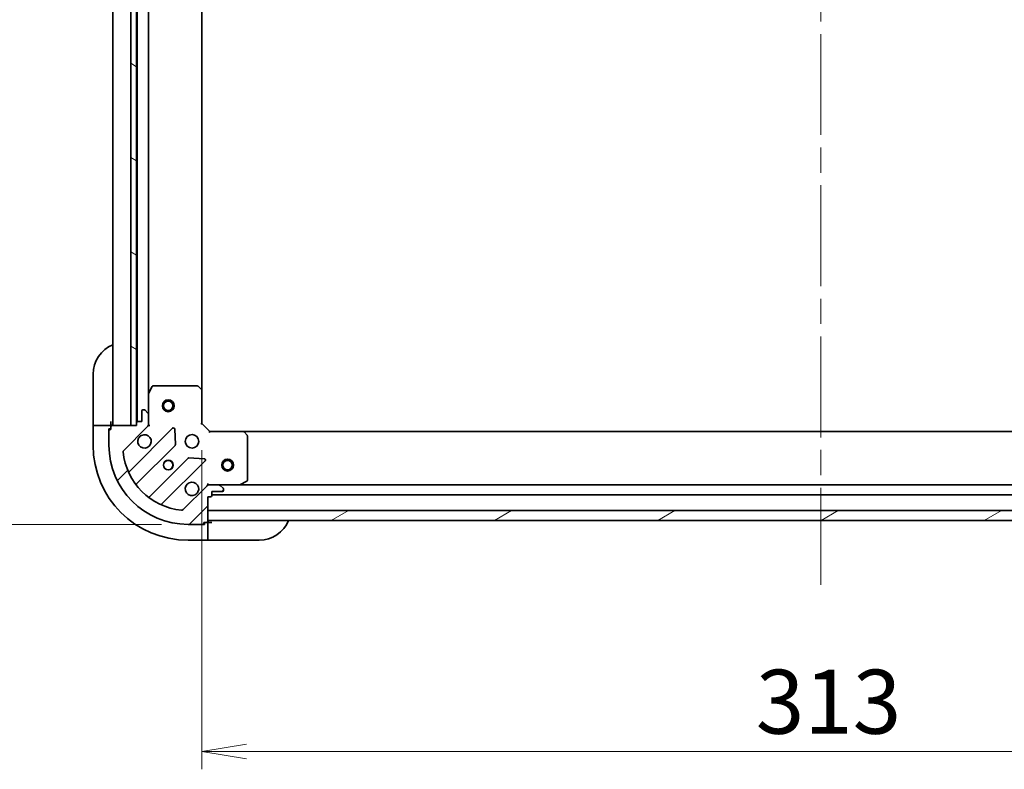
# Model space of a CAD drawing. Units: millimetres. Extents: x 65 to 9118, y 36 to 1862.
# Drawn here: x 2103 to 2352, y 1292 to 1481 of the extents above; entities that cross this region are included whole.
import ezdxf

# ---------------------------------------------------------------- set-up
doc = ezdxf.new("R2010")
doc.units = ezdxf.units.MM
doc.header["$LTSCALE"] = 4.5
doc.linetypes.add('CHAIN', pattern=[0.35429999999999995, 0.2362, -0.0295, 0.0591, -0.0295])
doc.layers.get('Defpoints').update_dxf_attribs({"lineweight": 25})
for name, color, linetype, lineweight in [('Centerline (ISO)', 131, 'Continuous', 18), ('Dimension (ISO)', 7, 'Continuous', 18), ('Hatch (ISO)', 1, 'Continuous', 18), ('Visible (ISO)', 7, 'Continuous', 35)]:
    doc.layers.add(name, color=color, linetype=linetype, lineweight=lineweight)
doc.styles.add('Note Text (TK)', font='MS PGothic.ttf')
doc.dimstyles.new('Default - Method 1b (TK)', dxfattribs={"dimscale": 4.5, "dimtxt": 2.5, "dimasz": 2.5, "dimexe": 1, "dimexo": 1.499999999999999, "dimgap": 1, "dimtad": 1, "dimtoh": 1, "dimdsep": 46, "dimtxsty": 'Note Text (TK)', "dimblk": 'OPEN', "dimcen": 0.09, "dimdle": 5, "dimclrd": 100, "dimclre": 100, "dimclrt": 7, "dimadec": 1, "dimazin": 1, "dimtfac": 1, "dimtmove": 0, "dimatfit": 3, "dimldrblk": 'OPEN', "dimfxl": 1, "dimtolj": 1, "dimlwd": -1, "dimlwe": -1, "dimarcsym": 0})

# ---------------------------------------------------------------- blocks, each defined once
blk = doc.blocks.new('_Open')
at = {"color": 0, "linetype": 'ByBlock', "lineweight": -2}
for p, q in [((-1, 0.1666666666666666), (0, 0)), ((-1, -0.1666666666666666), (0, 0)), ((0, 0), (-1, 0))]:
    blk.add_line(p, q, dxfattribs=at)
blk = doc.blocks.new('*D28')
at = {"layer": 'Defpoints', "color": 0}
for p in [(2145.48590873641, 1653.742858622494), (2075.108980167716, 1353.742858622494), (2145.485908736407, 1353.742858622494)]:
    blk.add_point(p, dxfattribs=at)
at = {"layer": 'Dimension (ISO)', "color": 100}
for p, q in [((2138.735908736411, 1653.742858622494), (2070.608980167715, 1653.742858622494)), ((2075.108980167716, 1642.492858622494), (2075.108980167716, 1364.992858622494)), ((2138.735908736407, 1353.742858622494), (2070.608980167715, 1353.742858622494))]:
    blk.add_line(p, q, dxfattribs=at)
at = {"layer": 'Dimension (ISO)', "color": 100, "xscale": 11.25, "yscale": 11.25, "zscale": 11.25}
for p, rotation in [((2075.108980167716, 1653.742858622494), 90), ((2075.108980167716, 1353.742858622494), 270)]:
    blk.add_blockref('_Open', p, dxfattribs=dict(at, rotation=rotation))
at = {"layer": 'Dimension (ISO)', "color": 7, "insert": (2060.401394940443, 1340.78933589522), "char_height": 11.25, "attachment_point": 4, "rotation": 90, "style": 'Note Text (TK)'}
blk.add_mtext('\\A1;\\fMS PGothic|b0|i0;{\\H16.1850;300±0.5 (ケース外形 / External)}', dxfattribs=at)
blk = doc.blocks.new('*D31')
at = {"layer": 'Defpoints', "color": 0}
for p in [(2148.985908736407, 1379.242858622494), (2461.985908736405, 1379.242858622494), (2461.985908736405, 1296.30550073055)]:
    blk.add_point(p, dxfattribs=at)
at = {"layer": 'Dimension (ISO)', "color": 100}
for p, q in [((2148.985908736407, 1372.492858622494), (2148.985908736407, 1291.80550073055)), ((2461.985908736405, 1372.492858622494), (2461.985908736405, 1291.80550073055)), ((2160.235908736407, 1296.30550073055), (2450.735908736405, 1296.30550073055))]:
    blk.add_line(p, q, dxfattribs=at)
at = {"layer": 'Dimension (ISO)', "color": 100, "xscale": 11.25, "yscale": 11.25, "zscale": 11.25, "rotation": 180}
blk.add_blockref('_Open', (2148.985908736407, 1296.30550073055), dxfattribs=at)
at = {"layer": 'Dimension (ISO)', "color": 100, "xscale": 11.25, "yscale": 11.25, "zscale": 11.25}
blk.add_blockref('_Open', (2461.985908736405, 1296.30550073055), dxfattribs=at)
at = {"layer": 'Dimension (ISO)', "color": 7, "insert": (2289.025028054588, 1308.89800073055), "char_height": 11.25, "attachment_point": 4, "style": 'Note Text (TK)'}
blk.add_mtext('\\A1;\\fMS PGothic|b0|i0;{\\H16.1850;313', dxfattribs=at)

msp = doc.modelspace()

# ---------------------------------------------------------------- hatches: boundary and pattern name
at = {"layer": 'Hatch (ISO)'}
h = msp.add_hatch(dxfattribs=at)
h.set_pattern_fill('ANSI31', color=256, scale=165.1, angle=105.00024553567, style=0)
h.set_pattern_definition([(150.00024553567, (1740.5, -43.8244942258043), (-10.31867340856338, -17.87264349046909), [])])
h.paths.add_polyline_path([(2132.485908736409, 1628.742858622493), (2130.985908736409, 1628.742858622493), (2130.98590873641, 1378.742858622493), (2132.48590873641, 1378.742858622493), (2132.48590873641, 1379.442858622494), (2132.485908736409, 1628.042858622493)])
h = msp.add_hatch(dxfattribs=at)
h.set_pattern_fill('ANSI31', color=256, scale=165.1, style=0)
h.set_pattern_definition([(45, (1740.5, -43.8244942258043), (-14.59291619673737, 14.59291619673737), [])])
edge = h.paths.add_edge_path()
edge.add_ellipse((2134.485908736407, 1379.157072184867), major_axis=(0.7071067811865465, 0.7071067811865493), ratio=1, start_angle=269.9999999999999, end_angle=314.9999999999999)
edge.add_line((2135.485908736407, 1379.157072184867), (2135.485908736407, 1381.535751841307))
edge.add_ellipse((2134.985908736407, 1381.535751841307), major_axis=(1e-16, 0.5000000000000006), ratio=1, start_angle=269.999999999998, end_angle=314.9999999999986)
edge.add_line((2135.339462127, 1381.8893052319), (2134.632355345813, 1382.596412013087))
edge.add_ellipse((2134.27880195522, 1382.242858622493), major_axis=(-0.3535533905932752, 0.3535533905932753), ratio=1, start_angle=269.9999999999928, end_angle=314.9999999999959)
edge.add_line((2134.27880195522, 1382.742858622494), (2134.085908736407, 1382.742858622494))
edge.add_ellipse((2134.085908736407, 1382.442858622494), major_axis=(-0.299999999999998, 2.3e-15), ratio=1, start_angle=270.0000000000004, end_angle=360.0000000000004)
edge.add_line((2133.785908736407, 1382.442858622494), (2133.785908736407, 1379.742858622494))
edge.add_line((2133.785908736407, 1379.742858622494), (2132.785908736407, 1379.742858622494))
edge.add_ellipse((2132.785908736407, 1379.442858622494), major_axis=(-0.3000000000000003, 2.3e-15), ratio=1, start_angle=270.0000000000004, end_angle=360.0000000000004)
edge.add_line((2132.485908736407, 1379.442858622494), (2132.485908736407, 1378.742858622494))
edge.add_line((2132.485908736407, 1378.742858622494), (2130.98590873641, 1378.742858622494))
edge.add_line((2130.98590873641, 1378.742858622494), (2126.285908736407, 1378.742858622494))
edge.add_ellipse((2126.285908736407, 1378.442858622493), major_axis=(-0.3000000000000014, 2.3e-15), ratio=1, start_angle=270.0000000000004, end_angle=360.0000000000004)
edge.add_line((2125.985908736407, 1378.442858622493), (2125.985908736407, 1377.742858622494))
edge.add_line((2125.985908736407, 1377.742858622494), (2125.785908736407, 1377.742858622494))
edge.add_ellipse((2125.785908736407, 1377.442858622494), major_axis=(-0.3000000000000003, 2.3e-15), ratio=1, start_angle=270.0000000000072, end_angle=360.0000000000004)
edge.add_line((2125.485908736407, 1377.442858622494), (2125.485908736407, 1373.742858622494))
edge.add_ellipse((2145.485908736407, 1373.742858622494), major_axis=(1.11e-14, -20), ratio=1, start_angle=269.9999999999999, end_angle=359.9999999999998)
edge.add_line((2145.485908736407, 1353.742858622493), (2149.185908736407, 1353.742858622493))
edge.add_ellipse((2149.185908736407, 1354.042858622493), major_axis=(0.299999999999998, 0), ratio=1, start_angle=270, end_angle=360)
edge.add_line((2149.485908736407, 1354.042858622493), (2149.485908736407, 1354.242858622494))
edge.add_line((2149.485908736407, 1354.242858622494), (2150.185908736407, 1354.242858622494))
edge.add_ellipse((2150.185908736407, 1354.542858622494), major_axis=(0.299999999999998, -2.3e-15), ratio=1, start_angle=270.0000000000004, end_angle=360.0000000000004)
edge.add_line((2150.485908736407, 1354.542858622494), (2150.485908736407, 1354.742858622494))
edge.add_line((2150.485908736407, 1354.742858622494), (2150.485908736407, 1357.242858622494))
edge.add_line((2150.485908736407, 1357.242858622494), (2150.485908736407, 1360.742858622494))
edge.add_line((2150.485908736407, 1360.742858622494), (2151.185908736406, 1360.742858622494))
edge.add_ellipse((2151.185908736407, 1361.042858622494), major_axis=(0.299999999999998, 0), ratio=1, start_angle=270, end_angle=360)
edge.add_line((2151.485908736407, 1361.042858622494), (2151.485908736407, 1362.042858622493))
edge.add_line((2151.485908736407, 1362.042858622493), (2154.185908736407, 1362.042858622493))
edge.add_ellipse((2154.185908736407, 1362.342858622493), major_axis=(0.299999999999998, -2.3e-15), ratio=1, start_angle=269.999999999997, end_angle=360.0000000000004)
edge.add_line((2154.485908736407, 1362.342858622493), (2154.485908736407, 1362.535751841307))
edge.add_ellipse((2153.985908736407, 1362.535751841307), major_axis=(1e-16, 0.4999999999999983), ratio=1, start_angle=270.0000000000041, end_angle=315)
edge.add_line((2154.339462127, 1362.8893052319), (2153.632355345813, 1363.596412013087))
edge.add_ellipse((2153.27880195522, 1363.242858622494), major_axis=(-0.3535533905932742, 0.3535533905932732), ratio=1, start_angle=269.9999999999942, end_angle=314.9999999999999)
edge.add_line((2153.27880195522, 1363.742858622494), (2150.90012229878, 1363.742858622494))
edge.add_ellipse((2150.90012229878, 1362.742858622494), major_axis=(-0.9999999999999943, 2.3e-15), ratio=1, start_angle=269.9999999999991, end_angle=315.0000000000002)
edge.add_line((2150.193015517594, 1363.44996540368), (2144.21503073823, 1357.471980624317))
edge.add_ellipse((2143.861477347637, 1357.82553401491), major_axis=(-0.3535533905932711, -0.3535533905932733), ratio=1, start_angle=39.17289348888232, end_angle=90.0000000000012, ccw=False)
edge.add_ellipse((2145.485908736407, 1373.742858622494), major_axis=(-16.41474100157035, 1.675194869668971), ratio=1, start_angle=11.65421302223848, end_angle=90.00000000000011, ccw=False)
edge.add_ellipse((2129.568584128823, 1372.118427233724), major_axis=(-0.0507634808990599, 0.4974163939869801), ratio=1, start_angle=39.17289348887931, end_angle=90.00000000000227, ccw=False)
edge.add_line((2129.21503073823, 1372.471980624317), (2135.193015517593, 1378.44996540368))
h = msp.add_hatch(dxfattribs=at)
h.set_pattern_fill('ANSI31', color=256, scale=165.1, angle=-14.99997778074499, style=0)
h.set_pattern_definition([(30.000022219255, (1740.5, -43.8244942258043), (-10.31875693097815, 17.87259526899745), [])])
h.paths.add_polyline_path([(2460.485908736406, 1354.742858622494), (2460.485908736406, 1357.242858622494), (2150.485908736407, 1357.242858622494), (2150.485908736407, 1354.742858622494)])

# ---------------------------------------------------------------- linework, layer by layer
at = {"layer": 'Centerline (ISO)', "linetype": 'CHAIN', "ltscale": 23.99096870422363}
msp.add_line((2305.485908736409, 1668.992858622493), (2305.485908736406, 1338.492858622494), dxfattribs=at)
at = {"layer": 'Visible (ISO)'}
for p, q in [((2126.485908736407, 1628.742858622493), (2126.485908736407, 1378.742858622494)), ((2130.985908736409, 1628.742858622493), (2130.98590873641, 1378.742858622493)), ((2132.48590873641, 1378.742858622493), (2132.485908736409, 1628.742858622493)), ((2132.585908736407, 1627.819251824746), (2132.585908736407, 1379.666465420244)), ((2135.485908736407, 1386.672038229244), (2135.485908736407, 1620.813679015743)), ((2148.985908736407, 1387.679461157232), (2148.985908736407, 1619.806256087755)), ((2121.48590873641, 1379.742858622496), (2121.48590873641, 1391.742858622496)), ((2135.485908736407, 1386.672038229244), (2135.485908736407, 1381.535751841307)), ((2136.402990775732, 1388.577022701143), (2135.517580579107, 1386.806202307894)), ((2147.867690660028, 1388.742858622493), (2136.671318933032, 1388.742858622493)), ((2148.890565131119, 1387.898814206227), (2148.07234705474, 1388.662211671489)), ((2148.985908736407, 1379.242858622494), (2148.985908736407, 1387.679461157232)), ((2133.785908736407, 1382.442858622494), (2133.785908736407, 1379.742858622494)), ((2134.278801955221, 1382.742858622494), (2134.085908736407, 1382.742858622494)), ((2135.339462127, 1381.8893052319), (2134.632355345813, 1382.596412013087)), ((2135.485908736407, 1379.157072184867), (2135.485908736407, 1381.535751841307)), ((2121.48590873641, 1379.742858622496), (2121.48590873641, 1378.742858622496)), ((2125.98590873641, 1378.742858622496), (2125.98590873641, 1379.742858622496)), ((2132.485908736407, 1379.442858622494), (2132.485908736407, 1378.742858622494)), ((2133.785908736407, 1379.742858622494), (2132.785908736407, 1379.742858622494)), ((2135.485908736407, 1379.156953338647), (2135.485908736407, 1378.742858622494)), ((2148.685908736407, 1379.118594553782), (2148.985908736407, 1379.242858622494)), ((2150.985908736407, 1377.242858622494), (2148.985908736407, 1379.242858622494)), ((2121.48590873641, 1378.742858622496), (2121.48590873641, 1373.742858622496)), ((2121.48590873641, 1378.742858622496), (2121.632355345816, 1378.742858622496)), ((2123.339462127003, 1378.742858622496), (2121.632355345816, 1378.742858622496)), ((2123.339462127003, 1378.742858622496), (2123.693015517597, 1378.742858622496)), ((2125.98590873641, 1378.742858622496), (2123.693015517596, 1378.742858622496)), ((2125.48590873641, 1377.942858622496), (2125.98590873641, 1377.942858622496)), ((2125.48590873641, 1377.442858622494), (2125.48590873641, 1377.942858622496)), ((2125.485908736407, 1377.442858622494), (2125.485908736407, 1373.742858622494)), ((2125.985908736407, 1377.742858622494), (2125.785908736407, 1377.742858622494)), ((2125.98590873641, 1378.442858622494), (2125.98590873641, 1378.742858622496)), ((2125.985908736407, 1378.442858622493), (2125.985908736407, 1377.742858622494)), ((2132.485908736407, 1378.742858622494), (2126.285908736407, 1378.742858622494)), ((2129.21503073823, 1372.471980624317), (2135.193015517593, 1378.44996540368)), ((2141.596732235383, 1378.05368212147), (2130.773391724959, 1367.230341611045)), ((2130.98590873641, 1378.742858622493), (2132.48590873641, 1378.742858622493)), ((2135.485908736407, 1378.742858622494), (2135.396088457531, 1378.742858622494)), ((2135.485908736407, 1378.742858622494), (2135.83617448292, 1378.742858622496)), ((2142.280150839469, 1373.924988675697), (2142.108578736213, 1377.854635903323)), ((2150.985908736407, 1377.242858622494), (2150.861644667695, 1376.942858622494)), ((2159.422511271145, 1377.242858622494), (2150.985908736407, 1377.242858622494)), ((2451.549306201667, 1377.242858622494), (2159.422511271145, 1377.242858622494)), ((2160.405261785401, 1376.329296940827), (2159.64186432014, 1377.147515017206)), ((2160.485908736407, 1364.928268819119), (2160.485908736407, 1376.124640546115)), ((2132.493133315973, 1364.000335733754), (2142.192568407351, 1373.699770825132)), ((2145.442820939045, 1370.449518293437), (2135.743385847668, 1360.75008320206)), ((2138.973391724958, 1359.030341611045), (2149.796732235383, 1369.85368212147)), ((2149.597686017236, 1370.3655286223), (2145.66803878961, 1370.537100725556)), ((2150.485908736409, 1364.093124369007), (2150.485908736407, 1363.742858622494)), ((2158.549252421806, 1363.774530465194), (2160.320072815057, 1364.659940661819)), ((2150.193015517594, 1363.44996540368), (2144.21503073823, 1357.471980624317)), ((2150.485908736407, 1363.653038343618), (2150.485908736407, 1363.742858622494)), ((2150.485908736407, 1363.742858622494), (2150.90000345256, 1363.742858622494)), ((2153.27880195522, 1363.742858622494), (2150.90012229878, 1363.742858622494)), ((2151.485908736407, 1361.042858622494), (2151.485908736407, 1362.042858622494)), ((2151.485908736407, 1362.042858622494), (2154.185908736407, 1362.042858622494)), ((2153.27880195522, 1363.742858622494), (2158.415088343156, 1363.742858622494)), ((2154.339462127, 1362.8893052319), (2153.632355345813, 1363.596412013087)), ((2154.485908736407, 1362.342858622494), (2154.485908736407, 1362.535751841307)), ((2452.556729129655, 1363.742858622494), (2158.415088343156, 1363.742858622494)), ((2150.485908736407, 1354.542858622494), (2150.485908736407, 1360.742858622494)), ((2150.485908736407, 1360.742858622494), (2151.185908736407, 1360.742858622494)), ((2151.485908736407, 1361.242858622494), (2459.485908736406, 1361.242858622494)), ((2460.485908736406, 1357.242858622494), (2150.485908736407, 1357.242858622494)), ((2150.485908736407, 1357.242858622494), (2150.485908736407, 1354.742858622494)), ((2149.485908736407, 1354.042858622494), (2149.485908736407, 1354.242858622494)), ((2149.485908736407, 1354.242858622494), (2150.185908736407, 1354.242858622494)), ((2149.68590873641, 1354.242858622496), (2149.68590873641, 1353.742858622496)), ((2150.48590873641, 1354.242858622496), (2150.185908736407, 1354.242858622496)), ((2150.485908736407, 1354.742858622494), (2460.485908736406, 1354.742858622494)), ((2151.48590873641, 1354.242858622496), (2150.48590873641, 1354.242858622496)), ((2150.48590873641, 1351.949965403683), (2150.48590873641, 1354.242858622496)), ((2145.485908736407, 1353.742858622494), (2149.185908736407, 1353.742858622494)), ((2149.68590873641, 1353.742858622496), (2149.185908736407, 1353.742858622496)), ((2150.48590873641, 1351.949965403683), (2150.48590873641, 1351.596412013089)), ((2150.48590873641, 1349.889305231903), (2150.48590873641, 1351.596412013089)), ((2145.48590873641, 1349.742858622496), (2150.48590873641, 1349.742858622496)), ((2150.48590873641, 1349.889305231903), (2150.48590873641, 1349.742858622496)), ((2150.48590873641, 1349.742858622496), (2151.48590873641, 1349.742858622496)), ((2163.48590873641, 1349.742858622496), (2151.48590873641, 1349.742858622496))]:
    msp.add_line(p, q, dxfattribs=at)
for centre, radius in [((2140.485908736406, 1383.742858622494), 1.5), ((2140.485908736406, 1383.742858622494), 1.193275000000001), ((2146.485908736407, 1374.742858622494), 1.699999999999989), ((2140.485908736406, 1368.742858622494), 1.229499999999991), ((2140.48590873641, 1368.742858622496), 1.193274999999997), ((2155.485908736407, 1368.742858622494), 1.499999999999999), ((2155.485908736407, 1368.742858622494), 1.193274999999999)]:
    msp.add_circle(centre, radius, dxfattribs=at)
for centre, radius, start, end in [((2129.48590873641, 1391.742858622496), 7.999999999999995, 112.0243128370422, 180), ((2135.785908736407, 1386.672038229244), 0.2999999999999981, 153.4349488229493, 180), ((2136.671318933032, 1388.442858622494), 0.2999999999999985, 90, 153.4349488229395), ((2147.867690660028, 1388.442858622494), 0.2999999999999978, 46.98514279482625, 90.00000000001303), ((2148.685908736407, 1387.679461157232), 0.2999999999999984, 0, 46.98514279481312), ((2134.085908736407, 1382.442858622494), 0.299999999999998, 90, 180), ((2134.278801955221, 1382.242858622493), 0.499999999999996, 45.0000000000069, 90), ((2134.985908736407, 1381.535751841307), 0.4999999999999968, 0, 45.0000000000069), ((2125.98590873641, 1379.242858622496), 0.4999999999999997, 269.999999999987, 0), ((2132.785908736407, 1379.442858622494), 0.299999999999998, 90, 180), ((2134.485908736407, 1379.157072184867), 0.9999999999999918, 314.9999999999945, 0), ((2125.785908736407, 1377.442858622494), 0.299999999999998, 90, 180), ((2126.285908736407, 1378.442858622493), 0.299999999999998, 90, 180), ((2141.808864269739, 1377.841550087113), 0.2999999999999963, 2.499999999991104, 134.9999999999957), ((2159.422511271145, 1376.942858622494), 0.2999999999999978, 43.01485720517751, 89.99999999998697), ((2134.485908736407, 1374.742858622494), 1.699999999999987, 152.4998288193027, 117.5001711807015), ((2160.185908736407, 1376.124640546115), 0.3000000000000007, 0, 43.01485720518139), ((2145.48590873641, 1373.742858622496), 23.99999999999998, 180, 270), ((2145.485908736407, 1373.742858622494), 19.99999999999987, 180, 270), ((2129.568584128823, 1372.118427233724), 0.4999999999999969, 134.9999999999908, 185.8271065111125), ((2145.485908736407, 1373.742858622494), 16.49999999999989, 185.8271065111194, 264.1728934888835), ((2141.980436372994, 1373.911902859488), 0.2999999999999976, 314.9999999999957, 2.499999999991104), ((2145.654952973401, 1370.237386259081), 0.2999999999999996, 87.49999999999493, 134.9999999999957), ((2149.584600201027, 1370.065814155826), 0.2999999999999975, 314.9999999999957, 87.49999999999493), ((2130.561259690603, 1367.442473645401), 0.2999999999999984, 202.8868583965064, 314.9999999999916), ((2146.485908736407, 1362.742858622494), 1.699999999999987, 332.4998288192966, 297.5001711807011), ((2160.185908736407, 1364.928268819119), 0.2999999999999981, 296.5650511770796, 0), ((2132.705265350329, 1363.788203699398), 0.2999999999999997, 134.9999999999957, 217.9144996875518), ((2150.90012229878, 1362.742858622494), 0.9999999999999934, 90, 134.9999999999942), ((2153.27880195522, 1363.242858622494), 0.499999999999996, 45.0000000000069, 90), ((2154.185908736407, 1362.342858622494), 0.299999999999998, 270, 0), ((2153.985908736407, 1362.535751841307), 0.4999999999999968, 0, 45.0000000000069), ((2158.415088343156, 1364.042858622494), 0.2999999999999985, 270, 296.5650511770796), ((2135.531253813311, 1360.962215236416), 0.299999999999996, 232.0855003124752, 315.0000000000426), ((2151.185908736406, 1361.042858622494), 0.299999999999998, 270, 0), ((2139.185523759314, 1358.818209576689), 0.2999999999999984, 134.9999999999957, 247.1131416034864), ((2143.861477347637, 1357.82553401491), 0.499999999999996, 264.1728934888835, 314.9999999999931), ((2150.185908736407, 1354.542858622494), 0.299999999999998, 270, 0), ((2150.98590873641, 1354.242858622496), 0.4999999999999997, 89.99999999998697, 180), ((2163.48590873641, 1357.742858622496), 7.999999999999998, 270, 337.9756871629567), ((2149.185908736407, 1354.042858622494), 0.299999999999998, 270, 0)]:
    msp.add_arc(centre, radius, start, end, dxfattribs=at)
for points, knots in [([(2132.977992665248, 1375.527835770148), (2133.05854825578, 1375.682580490995), (2133.164981172873, 1375.826094114995), (2133.402673243906, 1376.063786186027), (2133.546186867906, 1376.170219103121), (2133.700931588753, 1376.250774693653)], [0.2789125936271497, 0.2789125936271497, 0.2789125936271497, 0.2789125936271497, 0.3293346962055642, 0.3293346962055642, 0.379756798783979, 0.379756798783979, 0.379756798783979, 0.379756798783979]), ([(2147.993824807566, 1361.95788147484), (2147.913269217034, 1361.803136753993), (2147.80683629994, 1361.659623129993), (2147.569144228908, 1361.42193105896), (2147.425630604908, 1361.315498141866), (2147.270885884061, 1361.234942551334)], [0.2789125936271504, 0.2789125936271504, 0.2789125936271504, 0.2789125936271504, 0.3293346962055631, 0.3293346962055631, 0.3797567987839759, 0.3797567987839759, 0.3797567987839759, 0.3797567987839759])]:
    msp.add_open_spline(points, degree=3, knots=knots, dxfattribs=at)

# ---------------------------------------------------------------- dimensions: what is measured, and where the dimension line sits
at = {"layer": 'Dimension (ISO)', "color": 100}
for base, p1, p2, angle, text, picture, middle in [((2075.108980167716, 1353.742858622494), (2145.485908736409, 1653.742858622493), (2145.485908736407, 1353.742858622494), 270, '\\fMS PGothic|b0|i0;{\\H16.1850;<>±0.5 (ケース外形 / External)}', '*D28', (2075.108980167716, 1503.742858622493)), ((2461.985908736405, 1296.30550073055), (2148.985908736407, 1379.242858622494), (2461.985908736405, 1379.242858622494), 180, '\\fMS PGothic|b0|i0;{\\H16.1850;<>', '*D31', (2305.485908736406, 1296.30550073055))]:
    dim = msp.add_linear_dim(base=base, p1=p1, p2=p2, angle=angle, text=text, dimstyle='Default - Method 1b (TK)', override={"dimdec": 0, "dimtdec": 0, "dimtofl": 0, "dimatfit": 1}, dxfattribs=at)
    dim.commit()
    dim.dimension.update_dxf_attribs({"geometry": picture, "text_midpoint": middle, "dimtype": 160})

doc.saveas('drawing.dxf')
